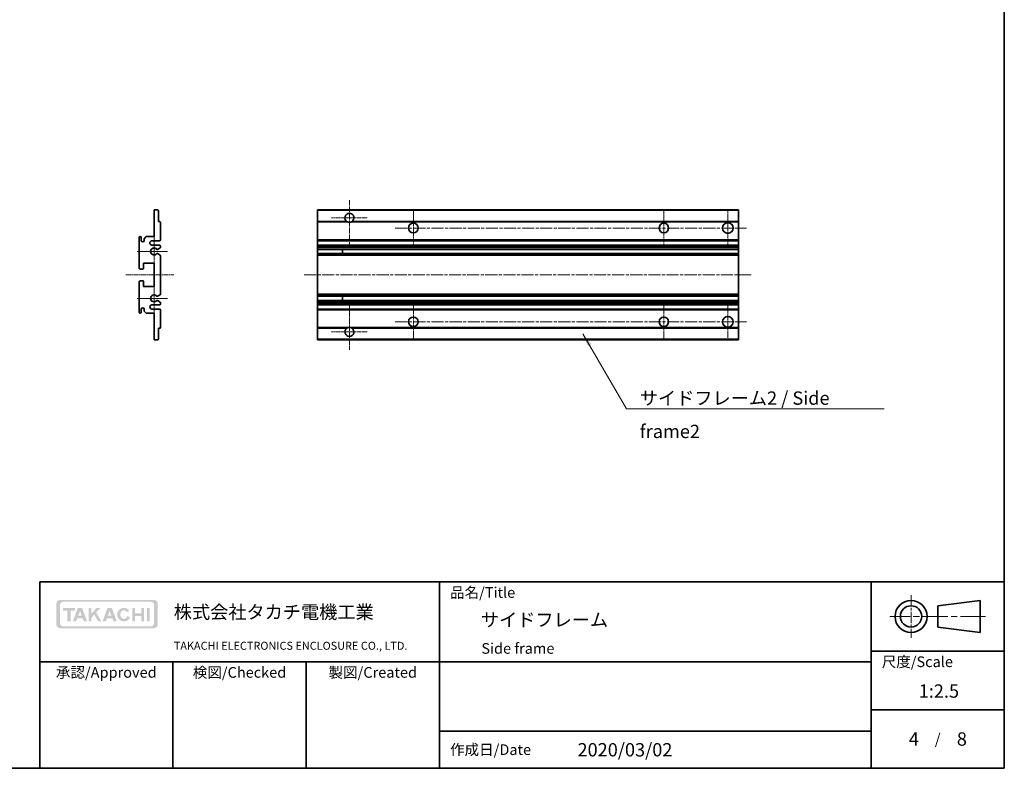
# Model space of a CAD drawing. Units: millimetres. Extents: x 5 to 10241, y 68 to 1332.
# Drawn here: x 4656 to 5118, y 68 to 419 of the extents above; entities that cross this region are included whole.
import ezdxf
from ezdxf.enums import TextEntityAlignment as Align

# ---------------------------------------------------------------- set-up
doc = ezdxf.new("R2010")
doc.units = ezdxf.units.MM
doc.linetypes.add('CHAIN', pattern=[0.35429999999999995, 0.2362, -0.0295, 0.0591, -0.0295])
for name, color, linetype, lineweight in [('Border (ISO)', 7, 'Continuous', 35), ('Center Mark (ISO)', 131, 'Continuous', 18), ('Centerline (ISO)', 131, 'Continuous', 18), ('Hatch (ISO)', 1, 'Continuous', 18), ('Symbol (ISO)', 7, 'Continuous', 18), ('Symbol (ISO) @ 1', 7, 'Continuous', 18), ('Title (ISO)', 7, 'Continuous', 35), ('Visible (ISO)', 7, 'Continuous', 35), ('Visible Narrow (ISO)', 7, 'Continuous', 25)]:
    doc.layers.add(name, color=color, linetype=linetype, lineweight=lineweight)
doc.styles.add('Note Text (TK)', font='MS PGothic.ttf')
doc.styles.add('文字スタイル67', font='arial.ttf')
doc.dimstyles.new('Default - Method 1b (TK)$7', dxfattribs={"dimscale": 3, "dimtxt": 2.5, "dimasz": 2.5, "dimexe": 1, "dimexo": 1.499999999999999, "dimgap": 1, "dimtad": 1, "dimtoh": 1, "dimrnd": 1e-08, "dimdsep": 46, "dimtxsty": 'Note Text (TK)', "dimcen": 0.09, "dimdle": 5, "dimclrd": 100, "dimclre": 100, "dimclrt": 7, "dimadec": 1, "dimazin": 1, "dimtfac": 1, "dimtmove": 0, "dimatfit": 3, "dimfxl": 1, "dimtolj": 1, "dimlwd": -1, "dimlwe": -1, "dimarcsym": 0})

# ---------------------------------------------------------------- blocks, each defined once
blk = doc.blocks.new('図面枠 tk図枠')
at = {"layer": 'Border (ISO)'}
for p in [(405.4999999999999, 289), (14.50000000000001, 8.000000000000007)]:
    blk.add_line(p, (405.4999999999999, 8.000000000000007), dxfattribs=at)
blk = doc.blocks.new('表題欄 tk表題欄')
at = {"layer": 'Hatch (ISO)'}
h = blk.add_hatch(color=256, dxfattribs=at)
edge = h.paths.add_edge_path(flags=0)
edge.add_arc((95.57537688673352, 236.2990653650367), 0.5958259999999996, 269.9999999999897, 360)
edge.add_line((96.17120288673351, 236.2990653650368), (96.17120288673348, 239.7107813650365))
edge.add_arc((95.5753768867335, 239.7107813650366), 0.5958259999999996, 0, 90.0000000000068)
edge.add_line((95.57537688673342, 240.3066073650366), (79.13710888673356, 240.3066073650366))
edge.add_arc((79.13710888673353, 239.7107813650366), 0.5958259999999996, 89.99999999999744, 180)
edge.add_line((78.54128288673353, 239.7107813650365), (78.54128288673331, 236.2990653650368))
edge.add_arc((79.13710888673332, 236.2990653650365), 0.5958259999999996, 180, 270.0000000000231)
edge.add_line((79.13710888673356, 235.7032393650365), (95.57537688673342, 235.7032393650367))
edge = h.paths.add_edge_path()
edge.add_line((77.83935088673357, 239.9556413650366), (77.83935088673357, 236.0542053650368))
edge.add_arc((78.54128288673346, 236.0542053650367), 0.7019319999998935, 180, 270.0000000000087)
edge.add_line((78.54128288673357, 235.3522733650368), (96.17120288673352, 235.3522733650368))
edge.add_arc((96.17120288673351, 236.0542053650367), 0.7019319999998921, 270, 360)
edge.add_line((96.8731348867334, 236.0542053650368), (96.87313488673352, 239.9556413650366))
edge.add_arc((96.1712028867336, 239.9556413650367), 0.7019319999998921, 0, 90.00000000000873)
edge.add_line((96.17120288673348, 240.6575733650367), (78.54128288673357, 240.6575733650366))
edge.add_arc((78.54128288673357, 239.9556413650366), 0.7019319999999984, 90, 180)
for points in [[(79.07181288673355, 239.1476033650369), (79.07181288673355, 238.6578833650367), (79.92066088673353, 238.6578833650367), (79.92066088673353, 236.6581933650368), (80.50832488673353, 236.6581933650368), (80.50832488673353, 238.6578833650367), (81.35717288673355, 238.6578833650367), (81.35717288673355, 239.1476033650369)], [(85.68407849525303, 236.6581933650368), (84.9434673993943, 237.8918698287545), (84.41792288673358, 237.3246628822781), (84.41792288673358, 236.6581933650368), (83.89555488673355, 236.6581933650368), (83.89555488673355, 239.1476033650369), (84.41792288673358, 239.1476033650369), (84.41792288673358, 238.0993979968839), (85.38913556809511, 239.1476033650369), (86.10696490847272, 239.1476033650369), (85.31925422435492, 238.2974470774499), (86.30334488673353, 236.6581933650368)], [(92.09142939614459, 239.1476033650369), (92.09142939614459, 236.6581933650368), (92.60971639614465, 236.6581933650368), (92.60971639614465, 237.6580383650368), (93.76872039614462, 237.6580383650368), (93.76872039614462, 236.6581933650368), (94.28700739614459, 236.6581933650368), (94.28700739614459, 239.1476033650369), (93.76872039614462, 239.1476033650369), (93.76872039614462, 238.1477583650367), (92.60971639614465, 238.1477583650367), (92.60971639614465, 239.1476033650369)], [(94.84202339614467, 239.1476033650369), (94.84202339614467, 236.6581933650368), (95.36439139614473, 236.6581933650368), (95.36439139614473, 239.1476033650369)]]:
    blk.add_hatch(color=256, dxfattribs=at).paths.add_polyline_path(points)
h = blk.add_hatch(color=256, dxfattribs=at)
h.paths.add_polyline_path([(82.59020695886475, 237.7110913650368), (81.95242681460243, 237.7110913650368), (82.27131688673356, 238.5794973650367)], flags=0)
h.paths.add_polyline_path([(82.77903014574996, 237.1968853650368), (81.76360362771717, 237.1968853650368), (81.56578886050404, 236.6581933650368), (80.94907288673355, 236.6581933650368), (81.86321688673357, 239.1476033650369), (82.67941688673353, 239.1476033650369), (83.59356088673351, 236.6581933650368), (82.97684491296302, 236.6581933650368)])
h = blk.add_hatch(color=256, dxfattribs=at)
h.paths.add_polyline_path([(87.52707281460246, 237.7110913650368), (88.16485295886469, 237.7110913650368), (87.84596288673359, 238.5794973650367)], flags=0)
h.paths.add_polyline_path([(87.14043486050403, 236.6581933650368), (87.3382496277172, 237.1968853650368), (88.35367614574989, 237.1968853650368), (88.551490912963, 236.6581933650368), (89.16820688673343, 236.6581933650368), (88.25406288673352, 239.1476033650369), (87.43786288673356, 239.1476033650369), (86.52371888673358, 236.6581933650368)])
h = blk.add_hatch(color=256, dxfattribs=at)
edge = h.paths.add_edge_path()
edge.add_arc((90.52309888673334, 237.9028983650369), 1.273272000000011, 38.55054079078439, 336.5820184016556)
edge.add_line((91.69149139614446, 237.3968543650369), (91.17255542714857, 237.6216113977801))
edge.add_ellipse((90.52309888673352, 237.9028983650369), major_axis=(0, -0.7998759999999119), ratio=0.8673469387756529, start_angle=128.5505407907963, end_angle=426.582018401653, ccw=False)
edge.add_line((91.09381514418376, 238.3576891122095), (91.51887237036831, 238.6964075050431))
at = {"layer": 'Title (ISO)'}
for p, q in [((74.70882392282105, 244.052739026017), (255.7088239228211, 244.052739026017)), ((74.70882392282105, 209.052739026017), (74.70882392282105, 244.052739026017)), ((149.7088239228211, 244.052739026017), (149.7088239228211, 209.052739026017)), ((230.7088239228211, 244.052739026017), (230.7088239228211, 209.052739026017)), ((255.7088239228211, 244.052739026017), (255.7088239228211, 209.052739026017)), ((243.2088239228211, 239.552739026017), (251.2088239228211, 240.5527390260171)), ((251.2088239228211, 234.552739026017), (251.2088239228211, 240.5527390260171)), ((243.2088239228211, 239.552739026017), (243.2088239228211, 235.552739026017)), ((243.2088239228211, 235.552739026017), (251.2088239228211, 234.552739026017)), ((230.7088239228211, 231.052739026017), (255.7088239228211, 231.052739026017)), ((74.70882392282105, 229.052739026017), (230.7088239228211, 229.052739026017)), ((99.70882392282108, 229.052739026017), (99.70882392282108, 209.052739026017)), ((124.708823922821, 229.052739026017), (124.708823922821, 209.052739026017)), ((230.7088239228211, 220.052739026017), (255.7088239228211, 220.052739026017)), ((149.7088239228211, 216.052739026017), (230.7088239228211, 216.052739026017)), ((255.7088239228211, 209.052739026017), (74.70882392282105, 209.052739026017))]:
    blk.add_line(p, q, dxfattribs=at)
at = {"layer": 'Title (ISO)', "color": 4, "linetype": 'CHAIN', "lineweight": 18, "ltscale": 8.889559745788574}
blk.add_line((238.2088239228211, 241.552739026017), (238.2088239228211, 233.552739026017), dxfattribs=at)
at = {"layer": 'Title (ISO)', "color": 4, "linetype": 'CHAIN', "lineweight": 18, "ltscale": 20.00163269042969}
blk.add_line((252.2088239228211, 237.552739026017), (234.2088239228211, 237.552739026017), dxfattribs=at)
at = {"layer": 'Title (ISO)'}
for radius in [3, 2]:
    blk.add_circle((238.2088239228211, 237.552739026017), radius, dxfattribs=at)
at = {"layer": 'Title (ISO)', "color": 1, "char_height": 2.000000029802322, "line_spacing_factor": 1.5, "style": 'Note Text (TK)'}
for s, insert, attachment_point in [('\\fＭＳ Ｐゴシック|b0|i0;\\H2.0000;品名/Title', (151.708823922821, 242.052739026017), 4), ('\\fＭＳ Ｐゴシック|b0|i0;\\H2.0000;尺度/Scale', (232.7088239228211, 229.052739026017), 4), ('\\fＭＳ Ｐゴシック|b0|i0;\\H2.0000;承認/Approved', (87.20882392282108, 227.052739026017), 5), ('\\fＭＳ Ｐゴシック|b0|i0;\\H2.0000;検図/Checked', (112.208823922821, 227.052739026017), 5), ('\\fＭＳ Ｐゴシック|b0|i0;\\H2.0000;製図/Created', (137.2088239228211, 227.052739026017), 5), ('\\fＭＳ Ｐゴシック|b0|i0;\\H2.0000;作成日/Date', (151.708823922821, 212.552739026017), 4)]:
    blk.add_mtext(s, dxfattribs=dict(at, insert=insert, attachment_point=attachment_point))
at = {"layer": 'Title (ISO)', "color": 7, "line_spacing_factor": 1.5, "style": 'Note Text (TK)'}
for s, insert, char_height, attachment_point in [('株式会社タカチ電機工業', (99.87313488673345, 238.052739026017), 2.5, 4), ('\\fArial|b0|i0;\\H1.4986;TAKACHI ELECTRONICS ENCLOSURE CO., LTD.', (99.87313488673342, 232.052739026017), 1.49859994649887, 4), ('\\fＭＳ Ｐゴシック|b0|i0;\\H2.0000;/', (243.2088239228211, 214.552739026017), 2.000000029802322, 5)]:
    blk.add_mtext(s, dxfattribs=dict(at, insert=insert, char_height=char_height, attachment_point=attachment_point))
at = {"layer": 'Title (ISO)', "color": 7}
for tag, p, height, style in [('<品名>_001', (157.5383693773665, 235.7317162987443), 2.5, 'Note Text (TK)'), ('<Title>_001', (157.4932713957346, 230.5520568828656), 2.000000029802322, '文字スタイル67'), ('<総ページ数>_001', (246.7997330137301, 213.302739026017), 2.5, 'Note Text (TK)'), ('<ページ_No.>_001', (237.9488807410029, 213.302739026017), 2.5, 'Note Text (TK)'), ('作成日_001', (175.617914831912, 211.2814322078352), 2.5, 'Note Text (TK)')]:
    blk.add_attdef(tag, p, '', height=height, dxfattribs=dict(at, style=style))
at = {"layer": 'Title (ISO)', "color": 7, "style": 'Note Text (TK)'}
blk.add_attdef('<尺度>', text='', height=2.5, dxfattribs=at).set_placement((243.2088239228211, 223.5527390260171), align=Align.MIDDLE_CENTER)

msp = doc.modelspace()

# ---------------------------------------------------------------- linework, layer by layer
at = {"layer": 'Center Mark (ISO)', "linetype": 'CHAIN', "ltscale": 9.267370223999023}
for p, q in [((4810.495053433655, 334.297917252544), (4810.495053433655, 313.447917252544)), ((4810.495053433655, 284.9479172471962), (4810.495053433655, 264.0979172471962))]:
    msp.add_line(p, q, dxfattribs=at)
at = {"layer": 'Center Mark (ISO)', "linetype": 'CHAIN', "ltscale": 7.556110382080078}
for p, q in [((4840.495053433655, 329.6979172525441), (4840.495053433655, 312.697917252544)), ((4957.995053433655, 329.6979172525441), (4957.995053433655, 312.697917252544)), ((4840.495053433655, 285.6979172471962), (4840.495053433655, 268.6979172471962)), ((4957.995053433655, 285.6979172471962), (4957.995053433655, 268.6979172471962))]:
    msp.add_line(p, q, dxfattribs=at)
at = {"layer": 'Center Mark (ISO)', "linetype": 'CHAIN', "ltscale": 7.778351783752441}
for p, q in [((4987.995053433655, 329.9479172525441), (4987.995053433655, 312.447917252544)), ((4987.995053433655, 285.9479172471962), (4987.995053433655, 268.4479172471962))]:
    msp.add_line(p, q, dxfattribs=at)
at = {"layer": 'Center Mark (ISO)', "linetype": 'CHAIN', "ltscale": 7.422765731811523}
for p, q in [((4818.845053433655, 325.9479172525441), (4802.145053433655, 325.9479172525441)), ((4818.845053433655, 272.4479172471962), (4802.145053433655, 272.4479172471962))]:
    msp.add_line(p, q, dxfattribs=at)
at = {"layer": 'Center Mark (ISO)', "linetype": 'CHAIN', "ltscale": 6.996950626373291}
for p, q in [((4718.871767843054, 318.0689172450968), (4718.871767843054, 302.3269172450969)), ((4718.871767870791, 296.068917245085), (4718.871767870791, 280.3269172450849))]:
    msp.add_line(p, q, dxfattribs=at)
at = {"layer": 'Center Mark (ISO)', "linetype": 'CHAIN', "ltscale": 6.27644395828247}
for p, q in [((4725.121767843054, 310.1979172450969), (4711.000767843054, 310.1979172450969)), ((4725.121767870791, 288.1979172450849), (4711.000767870792, 288.1979172450849))]:
    msp.add_line(p, q, dxfattribs=at)
at = {"layer": 'Centerline (ISO)', "linetype": 'CHAIN', "ltscale": 23.99096870422363}
for p, q in [((4831.995053433654, 321.197917252544), (4996.745053433655, 321.197917252544)), ((4789.245053433655, 299.1979172488676), (4999.245053433654, 299.1979172488676)), ((4831.995053433654, 277.1979172471962), (4996.745053433655, 277.1979172471962))]:
    msp.add_line(p, q, dxfattribs=at)
at = {"layer": 'Centerline (ISO)', "linetype": 'CHAIN', "ltscale": 10.00076675415039}
msp.add_line((4705.621767882838, 299.1979172283511), (4728.121767856794, 299.1979172567586), dxfattribs=at)
at = {"layer": 'Visible (ISO)'}
for p, q in [((4718.871767896525, 329.6979172472099), (4720.571767895934, 329.6979172525441)), ((4718.8717678967, 329.3979172472285), (4718.871767896525, 329.6979172472099)), ((4718.8717678967, 317.1979172470896), (4718.8717678967, 329.3979172472285)), ((4720.871767896875, 329.3979172534853), (4720.87176791319, 324.1979172476628)), ((4795.495053433654, 329.3979172534853), (4795.495053433654, 329.6979172525441)), ((4992.995053433655, 329.6979172525441), (4795.495053433654, 329.6979172525441)), ((4795.495053433654, 329.3979172534853), (4795.495053433654, 324.1979172476628)), ((4992.995053433655, 329.6979172525441), (4992.995053433655, 329.3979172534853)), ((4992.995053433655, 324.1979172476628), (4992.995053433655, 329.3979172534853)), ((4720.87176791319, 324.1979172476628), (4721.571767825134, 324.1979172485581)), ((4721.871767825519, 323.8979172489418), (4721.871767836019, 315.6979172489265)), ((4795.495053433654, 323.8979172489418), (4795.495053433654, 324.1979172485581)), ((4809.334234763039, 324.1979172485581), (4795.495053433654, 324.1979172485581)), ((4795.495053433654, 323.8979172489418), (4795.495053433654, 315.6979172489265)), ((4992.995053433655, 324.1979172485581), (4811.65587210427, 324.1979172485581)), ((4992.995053433655, 324.1979172485581), (4992.995053433655, 323.8979172489418)), ((4992.995053433655, 315.6979172489265), (4992.995053433655, 323.8979172489418)), ((4711.871767869066, 302.4479172251308), (4711.871767824358, 316.6979172251326)), ((4712.871767824358, 316.6979172282703), (4712.871767828751, 315.2979172282761)), ((4714.221767825928, 316.1979172325134), (4715.221767822789, 317.1979172356365)), ((4714.221767828751, 315.297917232512), (4714.221767825928, 316.1979172325134)), ((4715.221767822789, 317.1979172356365), (4718.8717678967, 317.1979172470896)), ((4721.371767836656, 315.197917248287), (4717.871767836656, 315.1979172438174)), ((4795.495053433654, 315.197917248287), (4795.495053433654, 315.6979172489265)), ((4795.495053433653, 315.1979172438174), (4795.495053433653, 313.1979172438175)), ((4992.995053433655, 315.197917248287), (4795.495053433654, 315.197917248287)), ((4992.995053433655, 315.6979172489265), (4992.995053433655, 315.197917248287)), ((4992.995053433653, 313.1979172438175), (4992.995053433653, 315.1979172438174)), ((4717.871767839215, 313.1979172438175), (4721.371767839214, 313.1979172482939)), ((4721.721767840719, 311.9279360802636), (4720.44853507605, 311.1928347986544)), ((4721.871767839853, 312.6979172489408), (4721.871767840506, 312.1877437015499)), ((4795.495053433654, 312.6979172489408), (4795.495053433654, 313.1979172482939)), ((4992.995053433655, 313.1979172482939), (4795.495053433654, 313.1979172482939)), ((4795.495053433654, 312.6979172489408), (4795.495053433654, 312.1877437015499)), ((4795.495053433654, 311.9279360802636), (4795.495053433654, 312.1877437015499)), ((4795.495053433654, 311.9279360802636), (4795.495053433654, 311.1928347986544)), ((4795.495053433654, 311.1526424196342), (4795.495053433654, 311.1928347986544)), ((4992.995053433655, 311.1526424196342), (4795.495053433654, 311.1526424196342)), ((4795.495053433653, 309.2430822298549), (4795.495053433653, 311.1526424196342)), ((4807.295053433652, 311.1526424196342), (4807.295053433652, 309.2430822298549)), ((4807.307671506652, 311.1526424196342), (4807.307671506652, 309.2430822298549)), ((4992.995053433655, 313.1979172482939), (4992.995053433655, 312.6979172489408)), ((4992.995053433655, 312.1877437015499), (4992.995053433655, 312.6979172489408)), ((4992.995053433655, 312.1877437015499), (4992.995053433655, 311.9279360802636)), ((4992.995053433655, 311.1928347986544), (4992.995053433655, 311.9279360802636)), ((4992.995053433655, 311.1928347986544), (4992.995053433655, 311.1526424196342)), ((4992.995053433653, 309.2430822298549), (4992.995053433653, 311.1526424196342)), ((4720.445319529482, 309.204665782584), (4721.718648902693, 308.4896821284689)), ((4721.871767845245, 308.228098576118), (4721.871767868344, 290.1677359216172)), ((4795.495053433654, 309.204665782584), (4795.495053433654, 309.2430822298549)), ((4992.995053433655, 309.2430822298549), (4795.495053433654, 309.2430822298549)), ((4795.495053433654, 309.204665782584), (4795.495053433654, 308.4896821284689)), ((4795.495053433654, 308.228098576118), (4795.495053433654, 308.4896821284689)), ((4795.495053433654, 308.228098576118), (4795.495053433654, 290.1677359216172)), ((4992.995053433655, 309.2430822298549), (4992.995053433655, 309.204665782584)), ((4992.995053433655, 308.4896821284689), (4992.995053433655, 309.204665782584)), ((4992.995053433655, 308.4896821284689), (4992.995053433655, 308.228098576118)), ((4992.995053433655, 290.1677359216172), (4992.995053433655, 308.228098576118)), ((4713.571767870636, 301.9479172304678), (4712.371767870636, 301.9479172267026)), ((4713.871767862009, 304.6979172314125), (4713.871767869694, 302.247917231409)), ((4718.871767862009, 304.6979172471008), (4713.871767862009, 304.6979172314125)), ((4718.871767896525, 293.697917247095), (4718.871767862009, 304.6979172471008)), ((4711.871767896083, 281.6979172473537), (4711.871767896607, 295.9479172473533)), ((4712.371767896626, 296.4479172473369), (4713.571767896627, 296.4479172472914)), ((4713.871767896618, 296.1479172472804), (4713.871767896526, 293.6979172472815)), ((4713.871767896526, 293.6979172472815), (4718.871767896525, 293.697917247095)), ((4721.718648926119, 289.9061523688833), (4720.445319554709, 289.1911687115559)), ((4720.448535106293, 287.2029996954998), (4721.721767872821, 286.4678984171128)), ((4795.495053433654, 289.9061523688833), (4795.495053433654, 290.1677359216172)), ((4795.495053433654, 289.9061523688833), (4795.495053433654, 289.1911687115559)), ((4795.495053433654, 289.15275226392), (4795.495053433654, 289.1911687115559)), ((4795.495053433653, 287.2431920741418), (4795.495053433653, 289.15275226392)), ((4992.995053433655, 289.15275226392), (4795.495053433654, 289.15275226392)), ((4795.495053433654, 287.2029996954998), (4795.495053433654, 287.2431920741418)), ((4992.995053433655, 287.2431920741418), (4795.495053433654, 287.2431920741418)), ((4795.495053433654, 287.2029996954998), (4795.495053433654, 286.4678984171128)), ((4795.495053433656, 286.2080907961902), (4795.495053433654, 286.4678984171128)), ((4807.295053433652, 289.15275226392), (4807.295053433652, 287.2431920741418)), ((4807.307671506652, 289.15275226392), (4807.307671506652, 287.2431920741418)), ((4992.995053433655, 290.1677359216172), (4992.995053433655, 289.9061523688833)), ((4992.995053433655, 289.1911687115559), (4992.995053433655, 289.9061523688833)), ((4992.995053433655, 289.1911687115559), (4992.995053433655, 289.15275226392)), ((4992.995053433653, 287.2431920741418), (4992.995053433653, 289.15275226392)), ((4992.995053433655, 287.2431920741418), (4992.995053433655, 287.2029996954998)), ((4992.995053433655, 286.4678984171128), (4992.995053433655, 287.2029996954998)), ((4992.995053433655, 286.4678984171128), (4992.995053433655, 286.2080907961902)), ((4712.871767896136, 283.0979172473184), (4712.871767896084, 281.6979172473174)), ((4714.221767896102, 282.1979172472669), (4714.221767896136, 283.0979172472684)), ((4715.221767896065, 281.1979172472314), (4714.221767896102, 282.1979172472669)), ((4721.371767875036, 285.19791724819), (4717.871767875037, 285.1979172438421)), ((4717.87176787752, 283.197917243843), (4721.371767877519, 283.1979172481898)), ((4721.871767873781, 286.2080907961902), (4721.871767874414, 285.6979172488106)), ((4721.871767878272, 282.6979172488111), (4721.871767888457, 274.4979172488106)), ((4795.495053433654, 286.2080907961902), (4795.495053433654, 285.6979172488106)), ((4795.495053433654, 285.19791724819), (4795.495053433654, 285.6979172488108)), ((4795.495053433653, 285.1979172438429), (4795.495053433653, 283.197917243843)), ((4992.995053433655, 285.19791724819), (4795.495053433654, 285.19791724819)), ((4795.495053433654, 282.6979172488111), (4795.495053433654, 283.1979172481898)), ((4992.995053433655, 283.1979172481898), (4795.495053433654, 283.1979172481898)), ((4795.495053433654, 282.6979172488111), (4795.495053433654, 274.4979172488106)), ((4992.995053433655, 285.6979172488106), (4992.995053433655, 286.2080907961902)), ((4992.995053433655, 285.6979172488106), (4992.995053433655, 285.19791724819)), ((4992.995053433653, 283.197917243843), (4992.995053433653, 285.1979172438429)), ((4992.995053433655, 283.1979172481898), (4992.995053433655, 282.6979172488111)), ((4992.995053433655, 274.4979172488106), (4992.995053433655, 282.6979172488111)), ((4718.871767896035, 281.1979172470973), (4715.221767896065, 281.1979172472314)), ((4718.871767895584, 268.9979172472331), (4718.871767896035, 281.1979172470973)), ((4720.871767887924, 274.1979172475692), (4720.871767894638, 268.9979172476558)), ((4721.571767888829, 274.1979172484383), (4720.871767887924, 274.1979172475692)), ((4795.495053433654, 274.1979172484383), (4795.495053433654, 274.4979172488106)), ((4795.495053433654, 274.1979172475692), (4795.495053433654, 268.9979172476558)), ((4809.334234758903, 274.1979172484383), (4795.495053433654, 274.1979172484383)), ((4992.995053433655, 274.1979172484383), (4811.655872108406, 274.1979172484383)), ((4992.995053433655, 274.4979172488106), (4992.995053433655, 274.1979172484383)), ((4992.995053433655, 268.9979172476558), (4992.995053433655, 274.1979172475692)), ((4718.871767896526, 268.697917241862), (4718.871767895584, 268.9979172472331)), ((4720.571767895579, 268.6979172471962), (4718.871767896526, 268.697917241862)), ((4795.495053433654, 268.6979172471962), (4795.495053433654, 268.9979172476558)), ((4992.995053433655, 268.6979172471962), (4795.495053433654, 268.6979172471962)), ((4992.995053433655, 268.9979172476558), (4992.995053433655, 268.6979172471962))]:
    msp.add_line(p, q, dxfattribs=at)
for centre, radius in [((4840.495053433655, 321.197917252544), 2.25), ((4957.995053433655, 321.197917252544), 2.25), ((4987.995053433655, 321.197917252544), 2.5), ((4840.495053433655, 277.1979172471962), 2.25), ((4957.995053433655, 277.1979172471962), 2.25), ((4987.995053433655, 277.1979172471962), 2.5)]:
    msp.add_circle(centre, radius, dxfattribs=at)
for centre, radius, start, end in [((4720.571767896875, 329.3979172525441), 0.3000000000000114, 0, 90.0000001797802), ((4810.495053433655, 325.9479172525441), 2.099999999999996, 303.5573095210012, 236.4426904789988), ((4721.57176782552, 323.8979172485581), 0.3000000000000114, 0, 90.00000007347538), ((4810.495053433655, 325.9479172525441), 2.100000000000004, 257.4720950132402, 282.5279049867597), ((4712.371767824358, 316.6979172266942), 0.4999999999999727, 0, 180), ((4713.546767828501, 315.377604730395), 0.6796875000000561, 186.7329215067108, 353.267078852841), ((4717.871767837936, 314.1979172438175), 0.9999999999999433, 90.00000007337117, 270.0000000733711), ((4721.371767836019, 315.697917248287), 0.4999999999999722, 270.0000000730064, 0), ((4718.871767843054, 310.1979172450969), 1.621, 37.72838899020491, 322.2671999035589), ((4718.871767843051, 310.1979172450969), 1.599999999999966, 41.32898767154489, 318.6666012195063), ((4720.29853507578, 311.4526424196342), 0.3000000000000123, 241.1653183580571, 300.0000000594434), ((4721.371767839854, 312.6979172482939), 0.4999999999999717, 0, 90.00000007326695), ((4721.571767840506, 312.1877437012754), 0.3000000000000119, 300.0000000471811, 0), ((4720.29843847236, 308.943082229855), 0.3000000000000109, 60.68547432648632, 118.8302705357161), ((4721.571767845246, 308.2280985759224), 0.3000000000000127, 0, 60.68547425524734), ((4712.371767869067, 302.4479172267025), 0.4999999999999717, 180, 270.0000001798844), ((4713.571767869694, 302.2479172304677), 0.3000000000000114, 270.0000001797802, 0), ((4712.371767896608, 295.9479172473371), 0.4999999999999727, 89.99999999781136, 180), ((4713.571767896616, 296.1479172472895), 0.3000000000000091, 0, 89.99999999781136), ((4718.871767870791, 288.1979172450849), 1.620999999999999, 37.7328002407546, 322.2716111541329), ((4718.871767870788, 288.1979172450849), 1.599999999999966, 41.33339892486652, 318.6710124725601), ((4720.298438496937, 289.45275226392), 0.3000000000000319, 241.1697296086368, 299.314525815867), ((4720.298535106679, 286.9431920741418), 0.2999999999999935, 60.00000008507921, 118.8346817862611), ((4721.571767868343, 290.1677359212472), 0.3000000000000042, 299.3145258159952, 0), ((4721.571767873781, 286.2080907954239), 0.3000000000000007, 0, 60.00000021144265), ((4713.546767896133, 283.0182297472925), 0.6796875000000561, 6.732921324809804, 173.2670786709391), ((4717.871767876277, 284.197917243843), 0.9999999999999433, 90.00000007118254, 270.0000000711826), ((4721.371767874415, 285.69791724819), 0.4999999999999711, 270.0000000711826, 0), ((4721.371767878272, 282.6979172481899), 0.4999999999999717, 0, 90.00000008629452), ((4712.371767896085, 281.6979172473356), 0.4999999999999717, 180, 0), ((4721.571767888457, 274.4979172484383), 0.3000000000000141, 270.0000000711304, 0), ((4810.495053433655, 272.4479172471962), 2.099999999999997, 123.5573097435002, 56.44269025650025), ((4810.495053433655, 272.4479172471962), 2.09999999999996, 77.47209476320317, 102.5279052367968), ((4720.571767895585, 268.9979172471961), 0.3000000000000005, 269.9999999989057, 0)]:
    msp.add_arc(centre, radius, start, end, dxfattribs=at)
for points, knots in [([(4810.03953177091, 323.8979172489418), (4809.930558411165, 323.9221317493996), (4809.825001302355, 323.9550652249765), (4809.652310497224, 324.0226313546468), (4809.563011306789, 324.0645145977028), (4809.464940387501, 324.1175981945899), (4809.430809895562, 324.137328301884), (4809.386219844533, 324.164375945154), (4809.367448409296, 324.1762662546453), (4809.341415516119, 324.1931067605005), (4809.334234763039, 324.1979172485581), (4809.334234763039, 324.1979172485581)], [-0.0853709186760975, -0.0853709186760975, -0.0853709186760975, -0.0853709186760975, -0.0545116259858713, -0.0545116259858713, -0.0293355352933504, -0.0293355352933504, -0.0179856968462069, -0.0179856968462069, -0.0089928484231034, -0.0089928484231034, 0, 0, 0, 0]), ([(4811.65587210427, 324.1979172485581), (4811.65587210427, 324.1979172485581), (4811.648691351193, 324.1931067605005), (4811.622658458015, 324.1762662546453), (4811.603887022777, 324.164375945154), (4811.559296971748, 324.137328301884), (4811.525166479809, 324.1175981945899), (4811.427095560523, 324.0645145977028), (4811.337796370087, 324.0226313546468), (4811.165105564955, 323.9550652249765), (4811.059548456146, 323.9221317493996), (4810.950575096401, 323.8979172489418)], [-0.2570614372807465, -0.2570614372807465, -0.2570614372807465, -0.2570614372807465, -0.248068588857643, -0.248068588857643, -0.2390757404345396, -0.2390757404345396, -0.2277259019873961, -0.2277259019873961, -0.2025498112948751, -0.2025498112948751, -0.171690518604649, -0.171690518604649, -0.171690518604649, -0.171690518604649]), ([(4720.073256039031, 311.2545279183915), (4720.09529680487, 311.2294650256383), (4720.123097490115, 311.2068509661711), (4720.153486448118, 311.1900382713912), (4720.153668117876, 311.189938008643), (4720.153849869179, 311.189837946705)], [0.1522671184606205, 0.1522671184606205, 0.1522671184606205, 0.1522671184606205, 0.1622798581294231, 0.1622798581294231, 0.1623400482954537, 0.1623400482954537, 0.1623400482954537, 0.1623400482954537]), ([(4720.153773499063, 309.2058978410776), (4720.153591740056, 309.2057977931324), (4720.153410062581, 309.205697544371), (4720.123019810287, 309.188887189236), (4720.095217384105, 309.166275270164), (4720.07317468878, 309.1412140743669)], [0.1421941886257869, 0.1421941886257869, 0.1421941886257869, 0.1421941886257869, 0.1422543787918179, 0.1422543787918179, 0.1522671184606205, 0.1522671184606205, 0.1522671184606205, 0.1522671184606205]), ([(4720.073174713858, 289.2546204188408), (4720.095217409245, 289.2295592230992), (4720.123019835483, 289.2069473040973), (4720.15341008782, 289.1901369490387), (4720.153591765295, 289.1900367002778), (4720.153773524303, 289.1899366523331)], [0.1522671184606214, 0.1522671184606214, 0.1522671184606214, 0.1522671184606214, 0.1622798581294239, 0.1622798581294239, 0.1623400482954546, 0.1623400482954546, 0.1623400482954546, 0.1623400482954546]), ([(4720.153849899415, 287.2059965467066), (4720.153668148112, 287.2058964847681), (4720.153486478355, 287.2057962220194), (4720.123097520394, 287.1889835271629), (4720.095296835206, 287.1663694676256), (4720.07325606943, 287.141306574817)], [0.1421941886257881, 0.1421941886257881, 0.1421941886257881, 0.1421941886257881, 0.1422543787918187, 0.1422543787918187, 0.1522671184606213, 0.1522671184606213, 0.1522671184606213, 0.1522671184606213]), ([(4809.334234758903, 274.1979172484383), (4809.334234758903, 274.1979172484383), (4809.341415511997, 274.2027277365309), (4809.367448405236, 274.2195682425116), (4809.38621984052, 274.2314585520933), (4809.430809891661, 274.2585061955643), (4809.464940383677, 274.2782363030004), (4809.563011303183, 274.3313199002634), (4809.652310493818, 274.3732031436135), (4809.825001297483, 274.440769273038), (4809.930558404237, 274.473702748302), (4810.039531761964, 274.4979172488106)], [-0.2570614382826102, -0.2570614382826102, -0.2570614382826102, -0.2570614382826102, -0.2480685898266731, -0.2480685898266731, -0.2390757413707361, -0.2390757413707361, -0.227725902888887, -0.227725902888887, -0.2025498121255945, -0.2025498121255945, -0.1716905199565882, -0.1716905199565882, -0.1716905199565882, -0.1716905199565882]), ([(4810.950575105347, 274.4979172488106), (4811.059548463074, 274.473702748302), (4811.165105569827, 274.440769273038), (4811.337796373493, 274.3732031436135), (4811.427095564129, 274.3313199002634), (4811.525166483633, 274.2782363030004), (4811.55929697565, 274.2585061955643), (4811.603887026789, 274.2314585520933), (4811.622658462074, 274.2195682425116), (4811.648691355315, 274.2027277365309), (4811.655872108406, 274.1979172484383), (4811.655872108406, 274.1979172484383)], [-0.085370918326022, -0.085370918326022, -0.085370918326022, -0.085370918326022, -0.0545116261570157, -0.0545116261570157, -0.0293355353937232, -0.0293355353937232, -0.0179856969118741, -0.0179856969118741, -0.0089928484559371, -0.0089928484559371, 0, 0, 0, 0])]:
    msp.add_open_spline(points, degree=3, knots=knots, dxfattribs=at)
at = {"layer": 'Visible Narrow (ISO)'}
for p, q in [((4992.995053433655, 329.3979172534853), (4795.495053433654, 329.3979172534853)), ((4810.03953177091, 323.8979172489418), (4795.495053433654, 323.8979172489418)), ((4992.995053433655, 323.8979172489418), (4810.950575096401, 323.8979172489418)), ((4992.995053433655, 315.6979172489265), (4795.495053433654, 315.6979172489265)), ((4992.995053433655, 312.6979172489408), (4795.495053433654, 312.6979172489408)), ((4992.995053433655, 312.1877437015499), (4795.495053433654, 312.1877437015499)), ((4992.995053433655, 311.9279360802636), (4795.495053433654, 311.9279360802636)), ((4992.995053433655, 311.1928347986544), (4795.495053433654, 311.1928347986544)), ((4992.995053433655, 309.204665782584), (4795.495053433654, 309.204665782584)), ((4992.995053433655, 308.4896821284689), (4795.495053433654, 308.4896821284689)), ((4992.995053433655, 308.228098576118), (4795.495053433654, 308.228098576118)), ((4992.995053433655, 290.1677359216172), (4795.495053433654, 290.1677359216172)), ((4992.995053433655, 289.9061523688833), (4795.495053433654, 289.9061523688833)), ((4992.995053433655, 289.1911687115559), (4795.495053433654, 289.1911687115559)), ((4992.995053433655, 287.2029996954998), (4795.495053433654, 287.2029996954998)), ((4992.995053433655, 286.4678984171128), (4795.495053433654, 286.4678984171128)), ((4992.995053433655, 286.2080907961902), (4795.495053433654, 286.2080907961902)), ((4992.995053433655, 285.6979172488106), (4795.495053433654, 285.6979172488106)), ((4992.995053433655, 282.6979172488111), (4795.495053433654, 282.6979172488111)), ((4810.039531761964, 274.4979172488106), (4795.495053433654, 274.4979172488106)), ((4992.995053433655, 274.4979172488106), (4810.950575105347, 274.4979172488106)), ((4992.995053433655, 268.9979172476558), (4795.495053433654, 268.9979172476558))]:
    msp.add_line(p, q, dxfattribs=at)

# ---------------------------------------------------------------- block references
at = {"xscale": 2.5, "yscale": 2.5, "zscale": 2.5}
msp.add_blockref('図面枠 tk図枠', (4103.951898820741, 47.69533738556513), dxfattribs=at)
ref = msp.add_blockref('表題欄 tk表題欄', (4478.429839013688, -454.9365101794774), dxfattribs=dict(xscale=2.5, yscale=2.5, zscale=2.5))
ref.add_attrib('<品名>_001', 'サイドフレーム', (4872.169228366197, 134.2507351128378), dxfattribs={"layer": 'Title (ISO)', "color": 7, "height": 6.25, "style": 'Note Text (TK)'})
ref.add_attrib('<尺度>_001', '1:2.5', (5077.538546548015, 100.8203373855652), dxfattribs={"layer": 'Title (ISO)', "color": 7, "height": 6.25, "style": 'Note Text (TK)'})
ref.add_attrib('作成日_001', '2020/03/02', (4917.474626093468, 73.26707034011064), dxfattribs={"layer": 'Title (ISO)', "color": 7, "height": 6.25, "style": 'Note Text (TK)'})
ref.add_attrib('<Title>_001', 'Side frame', (4872.388119825616, 121.4453373483122), dxfattribs={"layer": 'Title (ISO)', "color": 7, "height": 5.000000074505805, "style": '文字スタイル67'})
ref.add_attrib('<ページ_No.>_001', '4', (5072.911415866197, 78.32033738556517), dxfattribs={"layer": 'Title (ISO)', "color": 7, "height": 6.25, "style": 'Note Text (TK)'})
ref.add_attrib('<総ページ数>_001', '8', (5095.429171548016, 78.32033738556517), dxfattribs={"layer": 'Title (ISO)', "color": 7, "height": 6.25, "style": 'Note Text (TK)'})

# ---------------------------------------------------------------- texts
at = {"layer": 'Symbol (ISO)', "color": 7, "insert": (4946.718744596098, 244.5235643277889), "char_height": 6.25, "width": 118.9327478408813, "attachment_point": 1, "line_spacing_factor": 1.5, "style": 'Note Text (TK)'}
msp.add_mtext('{\\fＭＳ Ｐゴシック|b0|i0;サイドフレーム2 / Side frame2}', dxfattribs=at)

# ---------------------------------------------------------------- leaders
at = {"layer": 'Symbol (ISO) @ 1', "color": 100, "annotation_type": 0, "has_hookline": 1, "hookline_direction": 0, "text_width": 114.5596590909091}
msp.add_leader([(4920.027310374269, 271.5958336462245), (4940.468744596098, 236.4228199641345), (4946.718744596098, 236.4228199641345)], dimstyle='Default - Method 1b (TK)$7', override={"dimscale": 1, "dimtxt": 6.25, "dimasz": 6.25, "dimgap": 0, "dimtad": 1}, dxfattribs=at)

doc.saveas('drawing.dxf')
